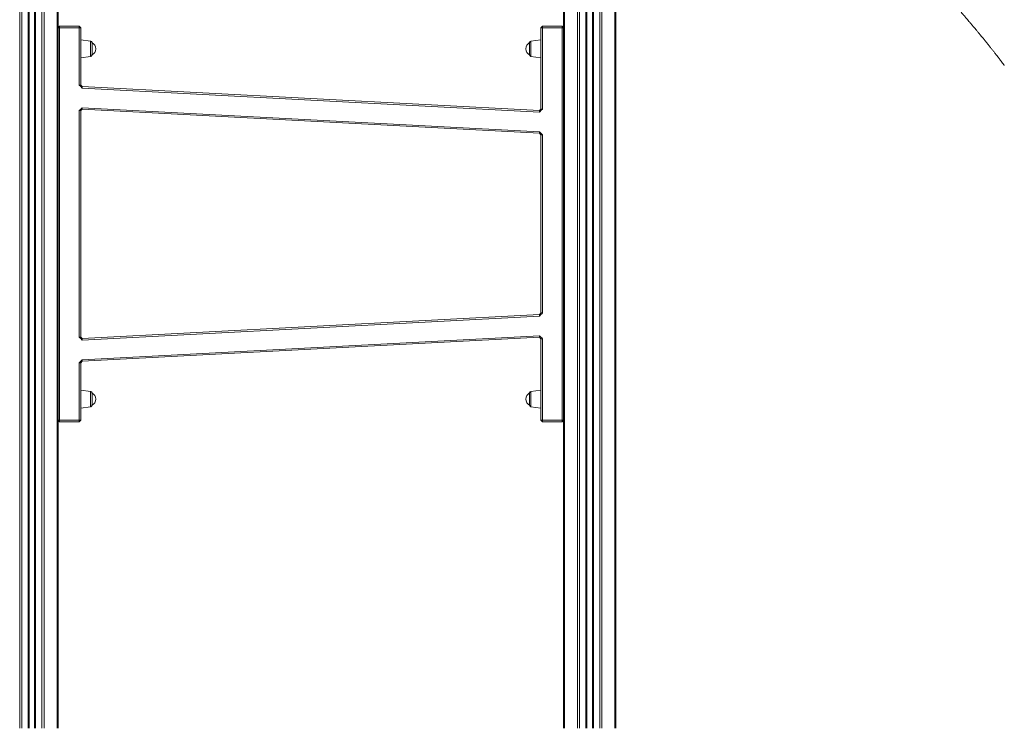
# Model space of a CAD drawing. Units: millimetres. Extents: x -12954 to 34452, y -5845 to 10227.
# Drawn here: x 4691 to 5996, y 5015 to 5953 of the extents above; entities that cross this region are included whole.
import ezdxf

# ---------------------------------------------------------------- set-up
doc = ezdxf.new("R2010")
doc.units = ezdxf.units.MM

msp = doc.modelspace()

# ---------------------------------------------------------------- linework, layer by layer
at = {"color": 8, "linetype": 'Continuous', "lineweight": 15}
for p, q in [((5480.2, 7833.8), (5480.2, 5014.6)), ((4691.3, 7827.4), (4691.3, 5014.6)), ((4694.1, 7827.4), (4694.1, 5014.6)), ((4702.4, 7827.4), (4702.4, 5014.6)), ((4703.8, 7827.4), (4703.8, 5014.6)), ((4711.1, 7827.4), (4711.1, 5014.6)), ((4712.4, 7827.4), (4712.4, 5014.6)), ((4720.8, 7827.4), (4720.8, 5014.6)), ((4723.6, 7827.4), (4723.6, 5014.6)), ((4740.9, 7827.9), (4740.9, 5014.6)), ((5413.2, 7828.4), (5413.2, 5014.6)), ((5430.5, 7827.4), (5430.5, 5014.6)), ((5433.4, 7827.4), (5433.4, 5014.6)), ((5441.7, 7827.4), (5441.7, 5014.6)), ((5443, 7827.4), (5443, 5014.6)), ((5450.4, 7827.4), (5450.4, 5014.6)), ((5451.7, 7827.4), (5451.7, 5014.6)), ((5460, 7827.4), (5460, 5014.6)), ((5462.9, 7827.4), (5462.9, 5014.6)), ((4785.3, 5914.7), (4785.3, 5924.9)), ((5368.8, 5914.7), (5368.8, 5924.9)), ((4785.3, 5904.6), (4785.3, 5914.7)), ((5368.8, 5904.6), (5368.8, 5914.7)), ((4785.3, 5450.7), (4785.3, 5460.8)), ((5368.8, 5450.7), (5368.8, 5460.8)), ((4785.3, 5440.6), (4785.3, 5450.7)), ((5368.8, 5440.6), (5368.8, 5450.7))]:
    msp.add_line(p, q, dxfattribs=at)
at = {"color": 7, "linetype": 'Continuous', "lineweight": 15}
for p, q in [((5481.3, 7835.9), (5481.3, 5014.6)), ((4703.4, 7827.4), (4703.4, 5014.6)), ((4711.4, 7827.4), (4711.4, 5014.6)), ((5442.7, 7827.4), (5442.7, 5014.6)), ((5450.7, 7827.4), (5450.7, 5014.6)), ((4742.1, 6206.5), (4742.1, 5014.6)), ((5412.1, 6206.5), (5412.1, 5014.6)), ((4744.1, 5944.7), (4742.1, 5942.7)), ((4744.1, 5942.7), (4742.1, 5942.7)), ((4744.1, 5942.7), (4744.1, 5944.7)), ((4744.1, 5944.7), (4770.1, 5944.7)), ((4770.1, 5942.7), (4744.1, 5942.7)), ((4744.1, 5942.7), (4744.1, 5422.7)), ((4770.1, 5942.7), (4770.1, 5944.7)), ((4772.1, 5942.7), (4770.1, 5944.7)), ((4770.1, 5866.7), (4770.1, 5942.7)), ((4770.1, 5942.7), (4772.1, 5942.7)), ((4772.1, 5942.7), (4772.1, 5866.7)), ((5384.1, 5944.7), (5382.1, 5942.7)), ((5382.1, 5942.7), (5384.1, 5942.7)), ((5382.1, 5834.7), (5382.1, 5942.7)), ((5384.1, 5944.7), (5384.1, 5942.7)), ((5384.1, 5944.7), (5410.1, 5944.7)), ((5410.1, 5942.7), (5384.1, 5942.7)), ((5384.1, 5942.7), (5384.1, 5834.7)), ((5410.1, 5944.7), (5410.1, 5942.7)), ((5412.1, 5942.7), (5410.1, 5944.7)), ((5412.1, 5942.7), (5410.1, 5942.7)), ((5410.1, 5422.7), (5410.1, 5942.7)), ((4785.3, 5924.9), (4772.1, 5926.7)), ((5382.1, 5926.7), (5368.8, 5924.9)), ((4787.1, 5922.9), (4787.1, 5906.6)), ((5367.1, 5922.9), (5367.1, 5906.6)), ((4772.1, 5902.7), (4785.3, 5904.6)), ((5368.8, 5904.6), (5382.1, 5902.7)), ((4770.1, 5866.7), (4772.1, 5866.7)), ((4774.1, 5862.6), (4774.2, 5864.6)), ((5380, 5830.9), (4774.1, 5862.6)), ((4774.2, 5864.6), (5380.1, 5832.9)), ((4774.2, 5836.6), (4774.1, 5834.6)), ((5380, 5802.8), (4774.1, 5834.6)), ((4774.2, 5836.6), (5380.1, 5804.8)), ((5382.1, 5834.7), (5384.1, 5834.7)), ((4770.1, 5832.8), (4772.1, 5832.8)), ((4770.1, 5532.7), (4770.1, 5832.8)), ((4772.1, 5832.8), (4772.1, 5532.7)), ((5380, 5830.9), (5380.1, 5832.9)), ((5380.1, 5804.8), (5380, 5802.8)), ((5382.1, 5800.7), (5380, 5802.8)), ((5382.1, 5564.8), (5382.1, 5800.7)), ((5382.1, 5800.7), (5384.1, 5800.7)), ((5384.1, 5800.7), (5384.1, 5564.8)), ((4774, 5530.8), (5380.1, 5562.6)), ((5380.2, 5560.6), (4774.1, 5528.8)), ((5380.1, 5562.6), (5380.2, 5560.6)), ((5382.1, 5564.8), (5384.1, 5564.8)), ((4774, 5502.8), (5380.1, 5534.6)), ((5380.2, 5532.6), (5380.1, 5534.6)), ((4770.1, 5532.7), (4772.1, 5532.7)), ((4774, 5530.8), (4774.1, 5528.8)), ((5380.2, 5532.6), (4774.1, 5500.8)), ((5382.1, 5422.7), (5382.1, 5530.7)), ((5382.1, 5530.7), (5384.1, 5530.7)), ((5384.1, 5530.7), (5384.1, 5422.7)), ((4770.1, 5422.7), (4770.1, 5498.6)), ((4770.1, 5498.6), (4772.1, 5498.6)), ((4772.1, 5498.6), (4772.1, 5422.7)), ((4774.1, 5500.8), (4774, 5502.8)), ((4785.3, 5460.8), (4772.1, 5462.7)), ((4787.1, 5458.9), (4787.1, 5442.6)), ((5367.1, 5458.9), (5367.1, 5442.6)), ((5382.1, 5462.7), (5368.8, 5460.8)), ((4772.1, 5438.7), (4785.3, 5440.6)), ((5368.8, 5440.6), (5382.1, 5438.7)), ((4744.1, 5422.7), (4742.1, 5422.7)), ((4742.1, 5422.7), (4744.1, 5420.7)), ((4744.1, 5422.7), (4770.1, 5422.7)), ((4744.1, 5422.7), (4744.1, 5420.7)), ((4770.1, 5420.7), (4744.1, 5420.7)), ((4770.1, 5422.7), (4772.1, 5422.7)), ((4770.1, 5420.7), (4772.1, 5422.7)), ((4770.1, 5422.7), (4770.1, 5420.7)), ((5382.1, 5422.7), (5384.1, 5422.7)), ((5382.1, 5422.7), (5384.1, 5420.7)), ((5384.1, 5420.7), (5384.1, 5422.7)), ((5384.1, 5422.7), (5410.1, 5422.7)), ((5410.1, 5420.7), (5384.1, 5420.7)), ((5410.1, 5420.7), (5410.1, 5422.7)), ((5412.1, 5422.7), (5410.1, 5422.7)), ((5410.1, 5420.7), (5412.1, 5422.7))]:
    msp.add_line(p, q, dxfattribs=at)
at = {"color": 7, "linetype": 'Continuous', "lineweight": 15, "flags": 128}
for points in [[(4770.1, 5866.7), (4772.1, 5864.7), (4774.1, 5862.6)], [(4774.2, 5864.6), (4773.1, 5865.7), (4772.6, 5866.2), (4772.1, 5866.7)], [(4770.1, 5832.8), (4772.1, 5834.7), (4773.1, 5835.6), (4774.2, 5836.6)], [(4772.1, 5832.8), (4772.6, 5833.3), (4773.1, 5833.7), (4774.1, 5834.6)], [(5384.1, 5834.7), (5382, 5832.8), (5381, 5831.8), (5380, 5830.9)], [(5382.1, 5834.7), (5381.5, 5834.2), (5381, 5833.7), (5380.1, 5832.9)], [(5384.1, 5800.7), (5382.1, 5802.8), (5380.1, 5804.8)], [(5382.1, 5564.8), (5381.6, 5564.3), (5380.8, 5563.4), (5380.1, 5562.6)], [(5380.2, 5560.6), (5382.1, 5562.7), (5383.1, 5563.8), (5384.1, 5564.8)], [(5380.1, 5534.6), (5382, 5532.6), (5383.1, 5531.7), (5384.1, 5530.7)], [(4774.1, 5528.8), (4772.1, 5530.8), (4771.1, 5531.8), (4770.1, 5532.7)], [(4774, 5530.8), (4773.5, 5531.3), (4773, 5531.8), (4772.1, 5532.7)], [(5380.2, 5532.6), (5380.7, 5532.1), (5381.2, 5531.6), (5382.1, 5530.7)], [(4774, 5502.8), (4772, 5500.7), (4770.1, 5498.6)], [(4774.1, 5500.8), (4773.6, 5500.3), (4773.1, 5499.7), (4772.1, 5498.6)]]:
    msp.add_lwpolyline(points, dxfattribs=at)
at = {"color": 7, "linetype": 'Continuous', "lineweight": 15}
for centre, radius, start, end in [((4785.1, 5922.9), 2, 0, 82), ((5369.1, 5922.9), 2, 98, 180), ((4782.9, 5914.7), 9.15, 0, 63.0372), ((4782.9, 5914.7), 9.15, 296.9628, 0), ((5371.2, 5914.7), 9.15, 116.9628, 243.0372), ((4785.1, 5906.6), 2, 278, 0), ((5369.1, 5906.6), 2, 180, 262), ((4785.1, 5458.9), 2, 0, 82), ((4782.9, 5450.7), 9.15, 0, 63.0372), ((5371.2, 5450.7), 9.15, 116.9628, 243.0372), ((5369.1, 5458.9), 2, 98, 180), ((4785.1, 5442.6), 2, 278, 0), ((4782.9, 5450.7), 9.15, 296.9628, 0), ((5369.1, 5442.6), 2, 180, 262)]:
    msp.add_arc(centre, radius, start, end, dxfattribs=at)
for points, knots in [([(6165.2, 5903.9), (6164.7, 5905.3), (6163.2, 5909.1), (6160.9, 5915), (6158.4, 5921.3), (6156.3, 5926.5), (6154.7, 5930.5), (6153.5, 5933.5), (6152.6, 5935.6), (6151.9, 5937.4), (6151.1, 5939.1), (6150, 5941.9), (6148.3, 5945.9), (6146.1, 5951.2), (6143.6, 5957), (6140.6, 5964.1), (6137, 5972.2), (6132.9, 5981.4), (6128.8, 5990.7), (6124.6, 5999.8), (6121.1, 6007.3), (6118.3, 6013.4), (6116.1, 6018.1), (6114, 6022.3), (6112.2, 6026.1), (6110.5, 6029.6), (6108.8, 6033.1), (6106.9, 6037.1), (6104.3, 6042.3), (6101.3, 6048.5), (6097.7, 6055.7), (6093.9, 6063.2), (6089.9, 6071), (6086.3, 6077.8), (6083.2, 6083.7), (6080.8, 6088.4), (6078.5, 6092.8), (6076.4, 6096.6), (6074.7, 6099.8), (6073.2, 6102.5), (6072.1, 6104.6), (6071.2, 6106.3), (6070.2, 6108.1), (6069, 6110.4), (6067.4, 6113.3), (6065.5, 6116.7), (6059.6, 6127.4), (6053.4, 6138.6), (6046.8, 6150), (6044.3, 6154.5), (6042, 6158.4), (6040.2, 6161.6), (6038.8, 6163.9), (6037.6, 6165.9), (6036.6, 6167.7), (6035.3, 6169.9), (6033.8, 6172.4), (6031.9, 6175.6), (6029.6, 6179.4), (6026.9, 6184), (6023.8, 6189.2), (6020.1, 6195.4), (6015.7, 6202.5), (6010.6, 6210.8), (6005, 6219.8), (5998.8, 6229.7), (5992, 6240.3), (5984.7, 6251.8), (5977.7, 6262.5), (5973.1, 6269.4), (5971.3, 6272.2)], [0, 0, 0, 0, 0.011787, 0.031671, 0.048806, 0.063195, 0.074839, 0.082065, 0.087599, 0.092084, 0.096894, 0.102073, 0.114967, 0.129701, 0.146021, 0.162816, 0.1874, 0.212679, 0.238625, 0.263651, 0.286836, 0.300392, 0.313231, 0.324983, 0.335256, 0.344057, 0.353196, 0.364108, 0.37679, 0.395166, 0.41482, 0.435209, 0.456332, 0.478186, 0.491164, 0.504291, 0.516252, 0.52663, 0.535427, 0.542643, 0.548278, 0.552148, 0.556762, 0.562933, 0.570659, 0.579939, 0.590734, 0.657665, 0.670659, 0.683242, 0.693903, 0.702478, 0.708771, 0.713238, 0.717986, 0.723809, 0.730708, 0.73868, 0.749455, 0.761784, 0.775819, 0.791567, 0.811537, 0.833709, 0.85808, 0.884642, 0.91339, 0.944317, 0.977416, 1, 1, 1, 1]), ([(5939, 5963.1), (5940.1, 5961.8), (5941.8, 5959.8), (5944.1, 5957.3), (5945.8, 5955.3), (5947.5, 5953.3), (5949.5, 5951), (5951.7, 5948.3), (5954.1, 5945.5), (5956.4, 5942.8), (5958.3, 5940.5), (5959.8, 5938.7), (5961.1, 5937.1), (5962.5, 5935.5), (5964, 5933.6), (5966, 5931.2), (5968.4, 5928.3), (5971, 5925.1), (5973.4, 5922.1), (5975.9, 5919), (5978.4, 5915.8), (5980.8, 5912.8), (5983.3, 5909.7), (5985.5, 5906.8), (5987.5, 5904.3), (5989, 5902.2), (5990.5, 5900.3), (5992.1, 5898.3), (5993.8, 5895.9), (5995.2, 5894.1), (5996, 5893.1), (5996.2, 5892.8)], [0, 0, 0, 0, 0.054045, 0.084272, 0.108982, 0.136292, 0.169364, 0.206886, 0.247247, 0.289614, 0.320416, 0.345683, 0.366067, 0.38838, 0.414453, 0.444271, 0.493932, 0.538712, 0.578969, 0.623482, 0.670227, 0.713527, 0.755151, 0.803078, 0.837111, 0.865026, 0.889715, 0.91978, 0.95505, 0.98983, 1, 1, 1, 1])]:
    msp.add_open_spline(points, degree=3, knots=knots, dxfattribs=at)

doc.saveas('drawing.dxf')
